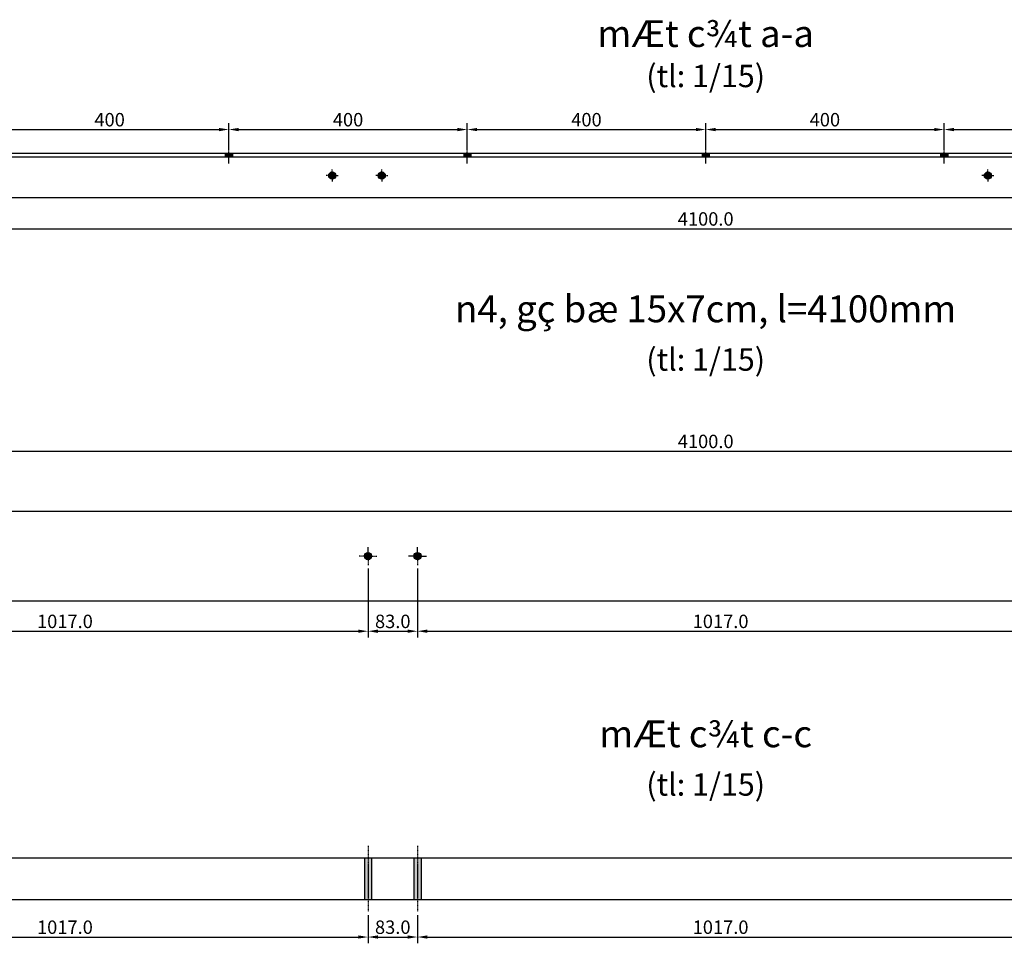
# Model space of a CAD drawing. Units: millimetres. Extents: x -106479 to 70, y -30444 to 3039.
# Drawn here: x -101122 to -99470, y -2963 to -1415 of the extents above; entities that cross this region are included whole.
import ezdxf
from ezdxf.enums import TextEntityAlignment as Align

# ---------------------------------------------------------------- set-up
doc = ezdxf.new("R2010")
doc.units = ezdxf.units.MM
doc.header["$LTSCALE"] = 2
doc.header["$MEASUREMENT"] = 0
doc.linetypes.add('CENTER2', pattern=[1.125, 0.75, -0.125, 0.125, -0.125])
doc.linetypes.add('DASHED', pattern=[0.75, 0.5, -0.25])
doc.layers.get('Defpoints').update_dxf_attribs({"color": 108})
for name, color, linetype in [('duong tim', 1, 'CENTER2'), ('mat cat', 8, 'Continuous'), ('net chinh 1', 4, 'Continuous'), ('net dut', 1, 'DASHED'), ('Text', 3, 'Continuous')]:
    doc.layers.add(name, color=color, linetype=linetype)
doc.styles.get("Standard").update_dxf_attribs({"font": 'romans.shx', "width": 0.85})
doc.styles.add('VnArialH', font='VHARIAL.TTF')
doc.dimstyles.new('D15', dxfattribs={"dimscale": 15, "dimtxt": 1.5, "dimasz": 1.1, "dimexe": 0.7, "dimexo": 0.4, "dimgap": 0.35, "dimtad": 1, "dimdec": 1, "dimzin": 0, "dimdsep": 46, "dimtxsty": 'Standard', "dimcen": 0.9, "dimclrd": 1, "dimclre": 1, "dimclrt": 3, "dimadec": 0, "dimazin": 0, "dimtfac": 1, "dimtdec": 1, "dimtofl": 0, "dimtmove": 0, "dimatfit": 3, "dimfxl": 1, "dimtolj": 1, "dimtzin": 0, "dimarcsym": 0})

# ---------------------------------------------------------------- blocks, each defined once
blk = doc.blocks.new('*D163')
at = {"color": 1, "lineweight": -2}
for p, q in [((-101555, -2334.8), (-101555, -2450.3)), ((-100538, -2334.8), (-100538, -2450.3)), ((-101538.5, -2439.8), (-100554.5, -2439.8))]:
    blk.add_line(p, q, dxfattribs=at)
at = {"color": 1}
for points in [[(-101538.5, -2437), (-101538.5, -2442.5), (-101555, -2439.8)], [(-100554.5, -2437), (-100554.5, -2442.5), (-100538, -2439.8)]]:
    blk.add_solid(points, dxfattribs=at)
at = {"layer": 'Defpoints', "color": 0}
for p in [(-101555, -2328.8), (-100538, -2328.8), (-100538, -2439.8)]:
    blk.add_point(p, dxfattribs=at)
at = {"color": 3, "insert": (-101046.5, -2423.3), "char_height": 22.5, "attachment_point": 5}
blk.add_mtext('\\A1;1017.0', dxfattribs=at)
blk = doc.blocks.new('*D164')
at = {"color": 1, "lineweight": -2}
for p, q in [((-100538, -2334.8), (-100538, -2450.3)), ((-100455, -2334.8), (-100455, -2450.3)), ((-100521.5, -2439.8), (-100471.5, -2439.8))]:
    blk.add_line(p, q, dxfattribs=at)
at = {"color": 1}
for points in [[(-100521.5, -2437), (-100521.5, -2442.5), (-100538, -2439.8)], [(-100471.5, -2437), (-100471.5, -2442.5), (-100455, -2439.8)]]:
    blk.add_solid(points, dxfattribs=at)
at = {"layer": 'Defpoints', "color": 0}
for p in [(-100538, -2328.8), (-100455, -2328.8), (-100455, -2439.8)]:
    blk.add_point(p, dxfattribs=at)
at = {"color": 3, "insert": (-100496.5, -2423.3), "char_height": 22.5, "attachment_point": 5}
blk.add_mtext('\\A1;83.0', dxfattribs=at)
blk = doc.blocks.new('*D165')
at = {"color": 1, "lineweight": -2}
for p, q in [((-100455, -2334.8), (-100455, -2450.3)), ((-99438, -2334.8), (-99438, -2450.3)), ((-100438.5, -2439.8), (-99454.5, -2439.8))]:
    blk.add_line(p, q, dxfattribs=at)
at = {"color": 1}
for points in [[(-100438.5, -2437), (-100438.5, -2442.5), (-100455, -2439.8)], [(-99454.5, -2437), (-99454.5, -2442.5), (-99438, -2439.8)]]:
    blk.add_solid(points, dxfattribs=at)
at = {"layer": 'Defpoints', "color": 0}
for p in [(-100455, -2328.8), (-99438, -2328.8), (-99438, -2439.8)]:
    blk.add_point(p, dxfattribs=at)
at = {"color": 3, "insert": (-99946.5, -2423.3), "char_height": 22.5, "attachment_point": 5}
blk.add_mtext('\\A1;1017.0', dxfattribs=at)
blk = doc.blocks.new('*D170')
at = {"color": 1, "lineweight": -2}
for p, q in [((-102021.5, -2232.8), (-102021.5, -2127.6)), ((-97921.5, -2232.8), (-97921.5, -2127.6)), ((-102005, -2138.1), (-97938, -2138.1))]:
    blk.add_line(p, q, dxfattribs=at)
at = {"color": 1}
for points in [[(-102005, -2135.3), (-102005, -2140.8), (-102021.5, -2138.1)], [(-97938, -2135.3), (-97938, -2140.8), (-97921.5, -2138.1)]]:
    blk.add_solid(points, dxfattribs=at)
at = {"layer": 'Defpoints', "color": 0}
for p in [(-97921.5, -2138.1), (-102021.5, -2238.8), (-97921.5, -2238.8)]:
    blk.add_point(p, dxfattribs=at)
at = {"color": 3, "insert": (-99971.5, -2121.6), "char_height": 22.5, "attachment_point": 5}
blk.add_mtext('\\A1;4100.0', dxfattribs=at)
blk = doc.blocks.new('*D175')
at = {"color": 1, "lineweight": -2}
for p, q in [((-101555, -2915.9), (-101555, -2963)), ((-100538, -2915.9), (-100538, -2963)), ((-101538.5, -2952.5), (-100554.5, -2952.5))]:
    blk.add_line(p, q, dxfattribs=at)
at = {"color": 1}
for points in [[(-101538.5, -2949.7), (-101538.5, -2955.2), (-101555, -2952.5)], [(-100554.5, -2949.7), (-100554.5, -2955.2), (-100538, -2952.5)]]:
    blk.add_solid(points, dxfattribs=at)
at = {"layer": 'Defpoints', "color": 0}
for p in [(-101555, -2909.9), (-100538, -2909.9), (-100538, -2952.5)]:
    blk.add_point(p, dxfattribs=at)
at = {"color": 3, "insert": (-101046.5, -2936), "char_height": 22.5, "attachment_point": 5}
blk.add_mtext('\\A1;1017.0', dxfattribs=at)
blk = doc.blocks.new('*D176')
at = {"color": 1, "lineweight": -2}
for p, q in [((-100538, -2915.9), (-100538, -2963)), ((-100455, -2915.9), (-100455, -2963)), ((-100521.5, -2952.5), (-100471.5, -2952.5))]:
    blk.add_line(p, q, dxfattribs=at)
at = {"color": 1}
for points in [[(-100521.5, -2949.7), (-100521.5, -2955.2), (-100538, -2952.5)], [(-100471.5, -2949.7), (-100471.5, -2955.2), (-100455, -2952.5)]]:
    blk.add_solid(points, dxfattribs=at)
at = {"layer": 'Defpoints', "color": 0}
for p in [(-100538, -2909.9), (-100455, -2909.9), (-100455, -2952.5)]:
    blk.add_point(p, dxfattribs=at)
at = {"color": 3, "insert": (-100496.5, -2936), "char_height": 22.5, "attachment_point": 5}
blk.add_mtext('\\A1;83.0', dxfattribs=at)
blk = doc.blocks.new('*D177')
at = {"color": 1, "lineweight": -2}
for p, q in [((-100455, -2915.9), (-100455, -2963)), ((-99438, -2915.9), (-99438, -2963)), ((-100438.5, -2952.5), (-99454.5, -2952.5))]:
    blk.add_line(p, q, dxfattribs=at)
at = {"color": 1}
for points in [[(-100438.5, -2949.7), (-100438.5, -2955.2), (-100455, -2952.5)], [(-99454.5, -2949.7), (-99454.5, -2955.2), (-99438, -2952.5)]]:
    blk.add_solid(points, dxfattribs=at)
at = {"layer": 'Defpoints', "color": 0}
for p in [(-100455, -2909.9), (-99438, -2909.9), (-99438, -2952.5)]:
    blk.add_point(p, dxfattribs=at)
at = {"color": 3, "insert": (-99946.5, -2936), "char_height": 22.5, "attachment_point": 5}
blk.add_mtext('\\A1;1017.0', dxfattribs=at)
blk = doc.blocks.new('*D197')
at = {"color": 1, "lineweight": -2}
for p, q in [((-101171.5, -1632.5), (-101171.5, -1588.2)), ((-101155, -1598.7), (-100788, -1598.7)), ((-100771.5, -1632.5), (-100771.5, -1588.2))]:
    blk.add_line(p, q, dxfattribs=at)
at = {"color": 1}
for points in [[(-101155, -1596), (-101155, -1601.5), (-101171.5, -1598.7)], [(-100788, -1596), (-100788, -1601.5), (-100771.5, -1598.7)]]:
    blk.add_solid(points, dxfattribs=at)
at = {"layer": 'Defpoints', "color": 0}
for p in [(-100771.5, -1598.7), (-101171.5, -1638.5), (-100771.5, -1638.5)]:
    blk.add_point(p, dxfattribs=at)
at = {"color": 3, "insert": (-100971.5, -1582.2), "char_height": 22.5, "attachment_point": 5}
blk.add_mtext('\\A1;400', dxfattribs=at)
blk = doc.blocks.new('*D198')
at = {"color": 1, "lineweight": -2}
for p, q in [((-100771.5, -1632.5), (-100771.5, -1588.2)), ((-100755, -1598.7), (-100388, -1598.7)), ((-100371.5, -1632.5), (-100371.5, -1588.2))]:
    blk.add_line(p, q, dxfattribs=at)
at = {"color": 1}
for points in [[(-100755, -1596), (-100755, -1601.5), (-100771.5, -1598.7)], [(-100388, -1596), (-100388, -1601.5), (-100371.5, -1598.7)]]:
    blk.add_solid(points, dxfattribs=at)
at = {"layer": 'Defpoints', "color": 0}
for p in [(-100371.5, -1598.7), (-100771.5, -1638.5), (-100371.5, -1638.5)]:
    blk.add_point(p, dxfattribs=at)
at = {"color": 3, "insert": (-100571.5, -1582.2), "char_height": 22.5, "attachment_point": 5}
blk.add_mtext('\\A1;400', dxfattribs=at)
blk = doc.blocks.new('*D199')
at = {"color": 1, "lineweight": -2}
for p, q in [((-100371.5, -1632.5), (-100371.5, -1588.2)), ((-100355, -1598.7), (-99988, -1598.7)), ((-99971.5, -1632.5), (-99971.5, -1588.2))]:
    blk.add_line(p, q, dxfattribs=at)
at = {"color": 1}
for points in [[(-100355, -1596), (-100355, -1601.5), (-100371.5, -1598.7)], [(-99988, -1596), (-99988, -1601.5), (-99971.5, -1598.7)]]:
    blk.add_solid(points, dxfattribs=at)
at = {"layer": 'Defpoints', "color": 0}
for p in [(-99971.5, -1598.7), (-100371.5, -1638.5), (-99971.5, -1638.5)]:
    blk.add_point(p, dxfattribs=at)
at = {"color": 3, "insert": (-100171.5, -1582.2), "char_height": 22.5, "attachment_point": 5}
blk.add_mtext('\\A1;400', dxfattribs=at)
blk = doc.blocks.new('*D200')
at = {"color": 1, "lineweight": -2}
for p, q in [((-99971.5, -1632.5), (-99971.5, -1588.2)), ((-99955, -1598.7), (-99588, -1598.7)), ((-99571.5, -1632.5), (-99571.5, -1588.2))]:
    blk.add_line(p, q, dxfattribs=at)
at = {"color": 1}
for points in [[(-99955, -1596), (-99955, -1601.5), (-99971.5, -1598.7)], [(-99588, -1596), (-99588, -1601.5), (-99571.5, -1598.7)]]:
    blk.add_solid(points, dxfattribs=at)
at = {"layer": 'Defpoints', "color": 0}
for p in [(-99571.5, -1598.7), (-99971.5, -1638.5), (-99571.5, -1638.5)]:
    blk.add_point(p, dxfattribs=at)
at = {"color": 3, "insert": (-99771.5, -1582.2), "char_height": 22.5, "attachment_point": 5}
blk.add_mtext('\\A1;400', dxfattribs=at)
blk = doc.blocks.new('*D201')
at = {"color": 1, "lineweight": -2}
for p, q in [((-99571.5, -1632.5), (-99571.5, -1588.2)), ((-99555, -1598.7), (-99188, -1598.7)), ((-99171.5, -1632.5), (-99171.5, -1588.2))]:
    blk.add_line(p, q, dxfattribs=at)
at = {"color": 1}
for points in [[(-99555, -1596), (-99555, -1601.5), (-99571.5, -1598.7)], [(-99188, -1596), (-99188, -1601.5), (-99171.5, -1598.7)]]:
    blk.add_solid(points, dxfattribs=at)
at = {"layer": 'Defpoints', "color": 0}
for p in [(-99171.5, -1598.7), (-99571.5, -1638.5), (-99171.5, -1638.5)]:
    blk.add_point(p, dxfattribs=at)
at = {"color": 3, "insert": (-99371.5, -1582.2), "char_height": 22.5, "attachment_point": 5}
blk.add_mtext('\\A1;400.0', dxfattribs=at)
blk = doc.blocks.new('*D205')
at = {"color": 1, "lineweight": -2}
for p, q in [((-102021.5, -1719.5), (-102021.5, -1775.6)), ((-97921.5, -1719.5), (-97921.5, -1775.6)), ((-102005, -1765.1), (-97938, -1765.1))]:
    blk.add_line(p, q, dxfattribs=at)
at = {"color": 1}
for points in [[(-102005, -1762.3), (-102005, -1767.8), (-102021.5, -1765.1)], [(-97938, -1762.3), (-97938, -1767.8), (-97921.5, -1765.1)]]:
    blk.add_solid(points, dxfattribs=at)
at = {"layer": 'Defpoints', "color": 0}
for p in [(-102021.5, -1713.5), (-97921.5, -1713.5), (-97921.5, -1765.1)]:
    blk.add_point(p, dxfattribs=at)
at = {"color": 3, "insert": (-99971.5, -1748.6), "char_height": 22.5, "attachment_point": 5}
blk.add_mtext('\\A1;4100.0', dxfattribs=at)

msp = doc.modelspace()

# ---------------------------------------------------------------- hatches: boundary and pattern name
at = {"layer": 'mat cat'}
h = msp.add_hatch(color=256, dxfattribs=at)
h.paths.add_polyline_path([(-100765.491, -1644.475), (-100765.491, -1638.475), (-100771.491, -1638.475), (-100771.491, -1644.475)])
h.paths.add_polyline_path([(-100771.491, -1644.475), (-100771.491, -1638.475), (-100777.491, -1638.475), (-100777.491, -1644.475)])
h = msp.add_hatch(color=256, dxfattribs=at)
h.paths.add_polyline_path([(-100365.491, -1644.475), (-100365.491, -1638.475), (-100371.491, -1638.475), (-100371.491, -1644.475)])
h.paths.add_polyline_path([(-100371.491, -1644.475), (-100371.491, -1638.475), (-100377.491, -1638.475), (-100377.491, -1644.475)])
h = msp.add_hatch(color=256, dxfattribs=at)
h.paths.add_polyline_path([(-99965.491, -1644.475), (-99965.491, -1638.475), (-99971.491, -1638.475), (-99971.491, -1644.475)])
h.paths.add_polyline_path([(-99971.491, -1644.475), (-99971.491, -1638.475), (-99977.491, -1638.475), (-99977.491, -1644.475)])
h = msp.add_hatch(color=256, dxfattribs=at)
h.paths.add_polyline_path([(-99565.491, -1644.475), (-99565.491, -1638.475), (-99571.491, -1638.475), (-99571.491, -1644.475)])
h.paths.add_polyline_path([(-99571.491, -1644.475), (-99571.491, -1638.475), (-99577.491, -1638.475), (-99577.491, -1644.475)])
h = msp.add_hatch(color=256, dxfattribs=at)
h.paths.add_polyline_path([(-100597.991, -1669.975), (-100597.991, -1675.975), (-100591.991, -1675.975, 0.41421356)])
h.paths.add_polyline_path([(-100597.991, -1675.975), (-100597.991, -1669.975, 0.41421356), (-100603.991, -1675.975)])
h.paths.add_polyline_path([(-100603.991, -1675.975, 0.41421356), (-100597.991, -1681.975), (-100597.991, -1675.975)])
h.paths.add_polyline_path([(-100597.991, -1681.975, 0.41421356), (-100591.991, -1675.975), (-100597.991, -1675.975)])
h = msp.add_hatch(color=256, dxfattribs=at)
h.paths.add_polyline_path([(-100514.991, -1669.975), (-100514.991, -1675.975), (-100508.991, -1675.975, 0.41421356)])
h.paths.add_polyline_path([(-100514.991, -1675.975), (-100514.991, -1669.975, 0.41421356), (-100520.991, -1675.975)])
h.paths.add_polyline_path([(-100520.991, -1675.975, 0.41421356), (-100514.991, -1681.975), (-100514.991, -1675.975)])
h.paths.add_polyline_path([(-100514.991, -1681.975, 0.41421356), (-100508.991, -1675.975), (-100514.991, -1675.975)])
h = msp.add_hatch(color=256, dxfattribs=at)
h.paths.add_polyline_path([(-99497.991, -1669.975), (-99497.991, -1675.975), (-99491.991, -1675.975, 0.41421356)])
h.paths.add_polyline_path([(-99497.991, -1675.975), (-99497.991, -1669.975, 0.41421356), (-99503.991, -1675.975)])
h.paths.add_polyline_path([(-99503.991, -1675.975, 0.41421356), (-99497.991, -1681.975), (-99497.991, -1675.975)])
h.paths.add_polyline_path([(-99497.991, -1681.975, 0.41421356), (-99491.991, -1675.975), (-99497.991, -1675.975)])
h = msp.add_hatch(color=256, dxfattribs=at)
h.paths.add_polyline_path([(-100537.991, -2307.769, 0.41421356), (-100543.991, -2313.769), (-100537.991, -2313.769)])
h.paths.add_polyline_path([(-100537.991, -2307.769), (-100537.991, -2313.769), (-100531.991, -2313.769, 0.41421356)])
h.paths.add_polyline_path([(-100531.991, -2313.769), (-100537.991, -2313.769), (-100537.991, -2319.769, 0.41421356)])
h.paths.add_polyline_path([(-100537.991, -2313.769), (-100543.991, -2313.769, 0.41421356), (-100537.991, -2319.769)])
h = msp.add_hatch(color=256, dxfattribs=at)
h.paths.add_polyline_path([(-100454.991, -2307.769, 0.41421356), (-100460.991, -2313.769), (-100454.991, -2313.769)])
h.paths.add_polyline_path([(-100454.991, -2307.769), (-100454.991, -2313.769), (-100448.991, -2313.769, 0.41421356)])
h.paths.add_polyline_path([(-100448.991, -2313.769), (-100454.991, -2313.769), (-100454.991, -2319.769, 0.41421356)])
h.paths.add_polyline_path([(-100454.991, -2313.769), (-100460.991, -2313.769, 0.41421356), (-100454.991, -2319.769)])
h = msp.add_hatch(color=256, dxfattribs=at)
h.paths.add_polyline_path([(-100537.991, -2819.859), (-100543.991, -2819.859), (-100543.991, -2889.859), (-100537.991, -2889.859)])
h.paths.add_polyline_path([(-100531.991, -2819.859), (-100537.991, -2819.859), (-100537.991, -2889.859), (-100531.991, -2889.859)])
h = msp.add_hatch(color=256, dxfattribs=at)
h.paths.add_polyline_path([(-100454.991, -2819.859), (-100460.991, -2819.859), (-100460.991, -2889.859), (-100454.991, -2889.859)])
h.paths.add_polyline_path([(-100448.991, -2819.859), (-100454.991, -2819.859), (-100454.991, -2889.859), (-100448.991, -2889.859)])

# ---------------------------------------------------------------- linework, layer by layer
for centre in [(-100537.991, -2313.769), (-100454.991, -2313.769)]:
    msp.add_circle(centre, 6)
at = {"layer": 'duong tim'}
for p, q in [((-100771.491, -1655.475), (-100771.491, -1627.475)), ((-100371.491, -1655.475), (-100371.491, -1627.475)), ((-99971.491, -1655.475), (-99971.491, -1627.475)), ((-99571.491, -1655.475), (-99571.491, -1627.475)), ((-100597.991, -1675.975), (-100597.991, -1665.975)), ((-100514.991, -1675.975), (-100514.991, -1665.975)), ((-99497.991, -1675.975), (-99497.991, -1665.975)), ((-100597.991, -1675.975), (-100607.991, -1675.975)), ((-100597.991, -1675.975), (-100597.991, -1685.975)), ((-100597.991, -1675.975), (-100587.991, -1675.975)), ((-100514.991, -1675.975), (-100524.991, -1675.975)), ((-100514.991, -1675.975), (-100514.991, -1685.975)), ((-100514.991, -1675.975), (-100504.991, -1675.975)), ((-99497.991, -1675.975), (-99507.991, -1675.975)), ((-99497.991, -1675.975), (-99497.991, -1685.975)), ((-99497.991, -1675.975), (-99487.991, -1675.975)), ((-100537.991, -2313.769), (-100537.991, -2298.769)), ((-100454.991, -2313.769), (-100454.991, -2298.769)), ((-100537.991, -2313.769), (-100552.991, -2313.769)), ((-100537.991, -2313.769), (-100537.991, -2328.769)), ((-100537.991, -2313.769), (-100522.991, -2313.769)), ((-100454.991, -2313.769), (-100469.991, -2313.769)), ((-100454.991, -2313.769), (-100439.991, -2313.769)), ((-100454.991, -2313.769), (-100454.991, -2328.769)), ((-100537.991, -2799.859), (-100537.991, -2909.859)), ((-100454.991, -2799.859), (-100454.991, -2909.859))]:
    msp.add_line(p, q, dxfattribs=at)
at = {"layer": 'net chinh 1'}
for p, q in [((-102021.491, -1638.475), (-97921.491, -1638.475)), ((-100777.491, -1638.475), (-100777.491, -1644.475)), ((-100765.491, -1638.475), (-100765.491, -1644.475)), ((-100377.491, -1638.475), (-100377.491, -1644.475)), ((-100365.491, -1638.475), (-100365.491, -1644.475)), ((-99977.491, -1638.475), (-99977.491, -1644.475)), ((-99965.491, -1638.475), (-99965.491, -1644.475)), ((-99577.491, -1638.475), (-99577.491, -1644.475)), ((-99565.491, -1638.475), (-99565.491, -1644.475)), ((-97921.491, -1713.475), (-102021.491, -1713.475)), ((-102021.491, -2238.769), (-97921.491, -2238.769)), ((-102021.491, -2388.769), (-97921.491, -2388.769)), ((-102021.491, -2819.859), (-97921.491, -2819.859)), ((-100543.991, -2819.859), (-100543.991, -2889.859)), ((-100531.991, -2819.859), (-100531.991, -2889.859)), ((-100460.991, -2819.859), (-100460.991, -2889.859)), ((-100448.991, -2819.859), (-100448.991, -2889.859)), ((-97921.491, -2889.859), (-102021.491, -2889.859))]:
    msp.add_line(p, q, dxfattribs=at)
for centre in [(-100597.991, -1675.975), (-100514.991, -1675.975), (-99497.991, -1675.975)]:
    msp.add_circle(centre, 6, dxfattribs=at)
at = {"layer": 'net dut'}
msp.add_line((-102021.491, -1644.475), (-97921.491, -1644.475), dxfattribs=at)

# ---------------------------------------------------------------- texts
at = {"layer": 'Text', "style": 'VnArialH'}
for s, height, p in [('%%umÆt c¾t a-a', 45, (-99971.491, -1437.867)), ('(tl: 1/15)', 37.5, (-99971.491, -1508.901)), ('%%un4, gç bæ 15x7cm, l=4100mm', 45, (-99971.491, -1899.333)), ('(tl: 1/15)', 37.5, (-99971.491, -1984.279)), ('%%umÆt c¾t c-c', 45, (-99971.491, -2611.786)), ('(tl: 1/15)', 37.5, (-99971.491, -2696.732))]:
    msp.add_text(s, height=height, dxfattribs=at).set_placement(p, align=Align.MIDDLE_CENTER)

# ---------------------------------------------------------------- dimensions: what is measured, and where the dimension line sits
for base, p1, p2, picture, middle in [((-100771.491, -1598.737), (-101171.491, -1638.475), (-100771.491, -1638.475), '*D197', (-100971.491, -1582.237)), ((-100371.491, -1598.737), (-100771.491, -1638.475), (-100371.491, -1638.475), '*D198', (-100571.491, -1582.237)), ((-99971.491, -1598.737), (-100371.491, -1638.475), (-99971.491, -1638.475), '*D199', (-100171.491, -1582.237)), ((-99571.491, -1598.737), (-99971.491, -1638.475), (-99571.491, -1638.475), '*D200', (-99771.491, -1582.237))]:
    dim = msp.add_linear_dim(base=base, p1=p1, p2=p2, text='400', dimstyle='D15', override={"dimtmove": 1})
    dim.commit()
    dim.dimension.update_dxf_attribs({"geometry": picture, "text_midpoint": middle})
for base, p1, p2, picture, middle in [((-99171.491, -1598.737), (-99571.491, -1638.475), (-99171.491, -1638.475), '*D201', (-99371.491, -1582.237)), ((-100537.991, -2439.753), (-101554.991, -2328.769), (-100537.991, -2328.769), '*D163', (-101046.491, -2423.253)), ((-100454.991, -2439.753), (-100537.991, -2328.769), (-100454.991, -2328.769), '*D164', (-100496.491, -2423.253)), ((-99437.991, -2439.753), (-100454.991, -2328.769), (-99437.991, -2328.769), '*D165', (-99946.491, -2423.253)), ((-100537.991, -2952.483), (-101554.991, -2909.859), (-100537.991, -2909.859), '*D175', (-101046.491, -2935.983)), ((-100454.991, -2952.483), (-100537.991, -2909.859), (-100454.991, -2909.859), '*D176', (-100496.491, -2935.983)), ((-99437.991, -2952.483), (-100454.991, -2909.859), (-99437.991, -2909.859), '*D177', (-99946.491, -2935.983))]:
    dim = msp.add_linear_dim(base=base, p1=p1, p2=p2, dimstyle='D15', override={"dimtmove": 1})
    dim.commit()
    dim.dimension.update_dxf_attribs({"geometry": picture, "text_midpoint": middle})
for base, p1, p2, picture, middle in [((-97921.491, -1765.068), (-102021.491, -1713.475), (-97921.491, -1713.475), '*D205', (-99971.491, -1748.568)), ((-97921.491, -2138.096), (-102021.491, -2238.769), (-97921.491, -2238.769), '*D170', (-99971.491, -2121.596))]:
    dim = msp.add_linear_dim(base=base, p1=p1, p2=p2, dimstyle='D15')
    dim.commit()
    dim.dimension.update_dxf_attribs({"geometry": picture, "text_midpoint": middle})

doc.saveas('drawing.dxf')
